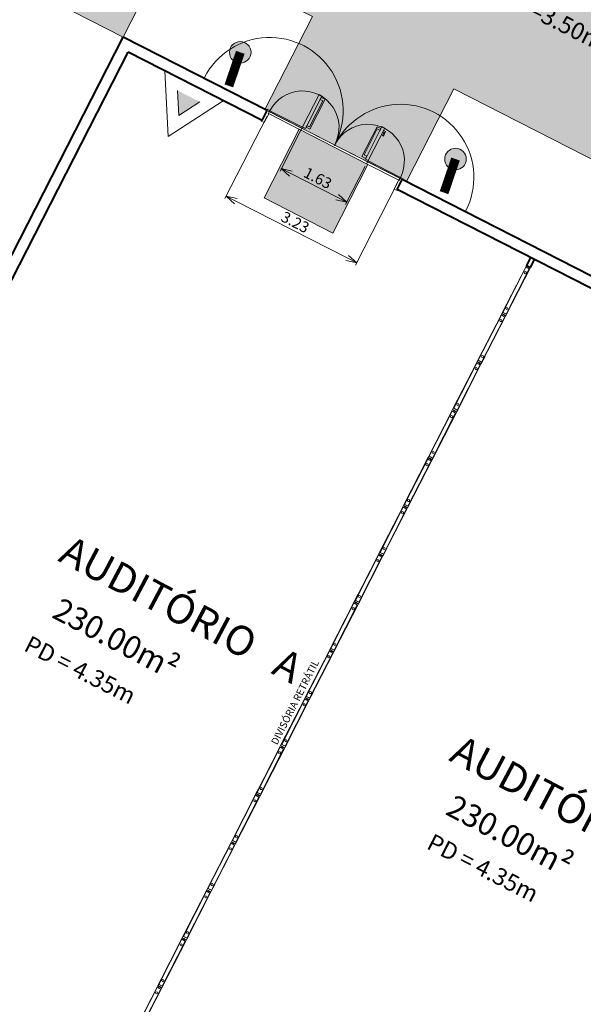
# Model space of a CAD drawing. Units: millimetres. Extents: x 0 to 364, y 0 to 247.
# Drawn here: x 295 to 307, y 95 to 116 of the extents above; entities that cross this region are included whole.
import ezdxf
from ezdxf.lldxf.tags import DXFTag

# ---------------------------------------------------------------- set-up
doc = ezdxf.new("R2010")
doc.units = ezdxf.units.MM
doc.header["$PDMODE"] = 3
for name, color, linetype in [('11', 1, 'Continuous'), ('2', 2, 'Continuous'), ('Texto', 2, 'Continuous')]:
    doc.layers.add(name, color=color, linetype=linetype)
for name, color, linetype, lineweight in [('Canaletas', 6, 'Continuous', 15), ('cotas', 1, 'Continuous', 5), ('Divisoria', 3, 'Continuous', 13), ('Divisória Retratil', 6, 'Continuous', 18), ('ECN_INCÊNDIO_ROTA FUGA_ÁREA NÃO EDIFICANTE', 70, 'Continuous', 9), ('INCENDIO', 1, 'Continuous', 13), ('parede alvenaria', 4, 'Continuous', 40), ('Pontos Eletrica', 12, 'Continuous', 9), ('Porta', 6, 'Continuous', 18)]:
    doc.layers.add(name, color=color, linetype=linetype, lineweight=lineweight)
doc.styles.add('100-COTA', font='romans.shx', dxfattribs={"height": 0.16})
doc.styles.add('ARIAL', font='ARIALN.TTF')
doc.styles.add('ROMANS', font='romans.shx')
doc.styles.get("Standard").update_dxf_attribs({"font": 'ARIALN.TTF'})
tags = doc.linetypes.add('DASHED', pattern=[0.75, 0.5, -0.25]).pattern_tags.tags
tags[6:7] = [DXFTag(74, 4), DXFTag(75, 0), DXFTag(340, '0'), DXFTag(46, 1.0), DXFTag(50, 0.0), DXFTag(44, 0.0), DXFTag(45, 0.0)]
tags[4:5] = [DXFTag(74, 4), DXFTag(75, 0), DXFTag(340, '0'), DXFTag(46, 1.0), DXFTag(50, 0.0), DXFTag(44, 0.0), DXFTag(45, 0.0)]
doc.dimstyles.new('EXPO CENTER', dxfattribs={"dimscale": 1.2, "dimtxt": 0.375, "dimasz": 0.4, "dimexe": 0.15, "dimexo": 0.0625, "dimgap": 0.1, "dimtad": 1, "dimzin": 0, "dimdsep": 46, "dimtxsty": 'ARIAL', "dimblk": 'DOTSMALL', "dimcen": 0.09, "dimdle": 0.15, "dimclrd": 1, "dimclre": 1, "dimclrt": 1, "dimadec": 0, "dimazin": 0, "dimtfac": 1, "dimtofl": 0, "dimtmove": 2, "dimatfit": 2, "dimldrblk": 'OPEN30', "dimfxl": 1, "dimtolj": 1, "dimtzin": 0, "dimlwd": -1, "dimlwe": -1, "dimarcsym": 0})
doc.dimstyles.new('Salas', dxfattribs={"dimscale": 1.2, "dimtxt": 0.2, "dimasz": 0.2, "dimexe": 0.05, "dimexo": 0.0525, "dimgap": 0.05, "dimtad": 1, "dimzin": 0, "dimdsep": 46, "dimtxsty": 'ARIAL', "dimblk": 'OPEN30', "dimcen": 0, "dimdle": 0.15, "dimclrd": 256, "dimclre": 256, "dimclrt": 1, "dimadec": 0, "dimazin": 0, "dimtfac": 1, "dimtofl": 0, "dimtmove": 2, "dimatfit": 2, "dimldrblk": 'OPEN30', "dimfxl": 1, "dimtolj": 1, "dimtzin": 0, "dimlwd": -1, "dimlwe": -1, "dimarcsym": 0})

# ---------------------------------------------------------------- blocks, each defined once
blk = doc.blocks.new('_DOTSMALL')
at = {"color": 0, "linetype": 'ByBlock'}
blk.add_line((0, 0), (-1, 0), dxfattribs=at)
at = {"linetype": 'ByBlock', "const_width": 0.5}
blk.add_lwpolyline([(-0.0625, 0, 1), (0.0625, 0, 1)], format="xyb", close=True, dxfattribs=at)
blk = doc.blocks.new('*D70')
at = {"layer": 'cotas', "color": 1, "transparency": 16777216}
for p, q in [((329.782, 134.201), (335.908, 131.071)), ((310.868, 82.457), (335.83, 131.313)), ((304.984, 85.666), (311.11, 82.535))]:
    blk.add_line(p, q, dxfattribs=at)
at = {"layer": 'Defpoints', "color": 0, "transparency": 16777216}
for p in [(329.715, 134.235), (335.748, 131.153), (304.917, 85.7)]:
    blk.add_point(p, dxfattribs=at)
at = {"layer": 'cotas', "color": 1, "transparency": 16777216, "xscale": 0.48, "yscale": 0.48, "zscale": 0.48}
for p, rotation in [((335.748, 131.153), 62.93617591294833), ((310.95, 82.617), 242.9361759129483)]:
    blk.add_blockref('_DOTSMALL', p, dxfattribs=dict(at, rotation=rotation))
at = {"layer": 'cotas', "color": 1, "transparency": 16777216, "insert": (322.291, 105.705), "char_height": 0.45, "attachment_point": 5, "rotation": 62.9362, "style": 'ARIAL'}
blk.add_mtext('\\A1;54.50', dxfattribs=at)
blk = doc.blocks.new('_Open30')
at = {"color": 0, "linetype": 'ByBlock', "lineweight": -2}
for p, q in [((-1, 0.268), (0, 0)), ((0, 0), (-1, -0.268)), ((0, 0), (-1, 0))]:
    blk.add_line(p, q, dxfattribs=at)
blk = doc.blocks.new('*D71')
at = {"layer": 'cotas', "color": 1, "transparency": 16777216}
for p, q in [((302.02, 148.587), (277.061, 99.734)), ((305.649, 146.531), (301.778, 148.509)), ((279.45, 98.715), (276.983, 99.976))]:
    blk.add_line(p, q, dxfattribs=at)
at = {"layer": 'Defpoints', "color": 0, "transparency": 16777216}
for p in [(305.716, 146.497), (277.143, 99.894), (279.517, 98.681)]:
    blk.add_point(p, dxfattribs=at)
at = {"layer": 'cotas', "color": 1, "transparency": 16777216, "xscale": 0.48, "yscale": 0.48, "zscale": 0.48}
for p, rotation in [((301.938, 148.427), 62.93766935554036), ((277.143, 99.894), 242.9376693555404)]:
    blk.add_blockref('_DOTSMALL', p, dxfattribs=dict(at, rotation=rotation))
at = {"layer": 'cotas', "color": 1, "transparency": 16777216, "insert": (290.212, 126.372), "char_height": 0.45, "attachment_point": 5, "rotation": 62.9377, "style": 'ARIAL'}
blk.add_mtext('\\A1;54.50', dxfattribs=at)
blk = doc.blocks.new('CO²')
at = {"layer": 'INCENDIO'}
for p, q in [((0, 0.723), (0, -0.723)), ((1.253, 0), (0, 0.723)), ((0.737, 0), (0.258, 0.276)), ((1.253, 0), (0, -0.723)), ((0.737, 0), (0.258, -0.277))]:
    blk.add_line(p, q, dxfattribs=at)
blk.add_solid([(0.737, 0), (0.258, 0.276), (0.258, -0.277)], dxfattribs=at)
blk = doc.blocks.new('*D108')
at = {"layer": 'cotas', "transparency": 16777216}
for p, q in [((300.532, 114.212), (299.601, 112.392)), ((303.406, 112.738), (302.477, 110.922)), ((299.842, 112.336), (302.291, 111.084))]:
    blk.add_line(p, q, dxfattribs=at)
at = {"layer": 'Defpoints', "color": 0, "transparency": 16777216}
for p in [(300.561, 114.269), (303.434, 112.794), (302.505, 110.975)]:
    blk.add_point(p, dxfattribs=at)
at = {"layer": 'cotas', "transparency": 16777216, "xscale": 0.24, "yscale": 0.24, "zscale": 0.24}
for p, rotation in [((299.629, 112.445), 152.9260951826366), ((302.505, 110.975), 332.9260951826366)]:
    blk.add_blockref('_Open30', p, dxfattribs=dict(at, rotation=rotation))
at = {"layer": 'cotas', "color": 1, "transparency": 16777216, "insert": (301.15, 111.873), "char_height": 0.24, "attachment_point": 5, "rotation": 332.9261, "style": 'ARIAL'}
blk.add_mtext('\\A1;3.23', dxfattribs=at)
blk = doc.blocks.new('*D109')
at = {"layer": 'cotas', "transparency": 16777216}
for p, q in [((301.275, 113.903), (300.814, 113)), ((302.694, 113.108), (302.261, 112.261)), ((301.055, 112.944), (302.074, 112.423))]:
    blk.add_line(p, q, dxfattribs=at)
at = {"layer": 'Defpoints', "color": 0, "transparency": 16777216}
for p in [(301.304, 113.959), (302.722, 113.164), (302.288, 112.314)]:
    blk.add_point(p, dxfattribs=at)
at = {"layer": 'cotas', "transparency": 16777216, "xscale": 0.24, "yscale": 0.24, "zscale": 0.24}
for p, rotation in [((300.841, 113.054), 152.9260951826366), ((302.288, 112.314), 332.9260951826366)]:
    blk.add_blockref('_Open30', p, dxfattribs=dict(at, rotation=rotation))
at = {"layer": 'cotas', "color": 1, "transparency": 16777216, "insert": (301.648, 112.846), "char_height": 0.24, "attachment_point": 5, "rotation": 332.9261, "style": 'ARIAL'}
blk.add_mtext('\\A1;1.63', dxfattribs=at)
blk = doc.blocks.new('divisoria')
at = {"color": 252, "ltscale": 0.001, "true_color": 0x939598}
blk.add_line((-0.21, -0.087), (-0.21, -0.201), dxfattribs=at)
for points in [[(-0.05, -0.087), (-0.25, -0.087), (-0.25, -0.201), (-0.05, -0.201)], [(-0.05, -0.087), (-0.05, -0.098)], [(-0.05, -0.19), (-0.05, -0.201)]]:
    blk.add_lwpolyline(points, dxfattribs=at)
blk.add_lwpolyline([(1.034, -0.098), (-0.21, -0.098), (-0.21, -0.19), (1.034, -0.19)], close=True, dxfattribs=at)
blk.add_lwpolyline([(1.034, -0.124), (1.034, -0.164), (1.054, -0.164, 0.414214), (1.074, -0.144), (1.074, -0.144, 0.414214), (1.054, -0.124)], format="xyb", close=True, dxfattribs=at)
for centre in [(-0.083, -0.144), (0.908, -0.144)]:
    blk.add_circle(centre, 0.025, dxfattribs=at)

msp = doc.modelspace()

# ---------------------------------------------------------------- hatches: boundary and pattern name
at = {"layer": 'ECN_INCÊNDIO_ROTA FUGA_ÁREA NÃO EDIFICANTE', "transparency": 33554534}
h = msp.add_hatch(color=256, dxfattribs=at)
h.dxf.hatch_style = 1
h.paths.add_polyline_path([(297.522, 129.908), (297.744, 129.794), (297.791, 129.886), (301.131, 128.18), (300.085, 126.134), (305.184, 123.527), (306.23, 125.575), (309.339, 123.987), (308.292, 121.939), (314.08, 118.98), (315.127, 121.029), (321.123, 117.966), (315.389, 106.745), (309.388, 109.811), (310.435, 111.859), (304.647, 114.817), (303.6, 112.768), (300.483, 114.36), (301.53, 116.411), (298.403, 118.009), (297.356, 115.958), (292.592, 118.392), (294.411, 121.952), (293.655, 122.338)])
h = msp.add_hatch(color=256, dxfattribs=at)
h.dxf.hatch_style = 1
h.paths.add_polyline_path([(302.753, 113.148), (301.239, 113.922), (300.466, 112.408), (301.98, 111.634)])
at = {"layer": 'Pontos Eletrica'}
for points in [[(300.176, 115.621, 1), (299.701, 115.621, 1)], [(304.921, 113.266, 1), (304.445, 113.266, 1)]]:
    msp.add_hatch(color=256, dxfattribs=at).paths.add_polyline_path(points)

# ---------------------------------------------------------------- linework, layer by layer
at = {"layer": 'Canaletas'}
msp.add_lwpolyline([(300.533, 114.335), (303.507, 112.815)], dxfattribs=at)
at = {"layer": 'Divisória Retratil'}
for points in [[(306.237, 110.898), (305.704, 109.856), (305.793, 109.811), (306.335, 110.87), (306.246, 110.916)], [(305.695, 109.839), (305.162, 108.797), (305.251, 108.752), (305.793, 109.811), (305.704, 109.856)], [(305.153, 108.779), (304.62, 107.738), (304.709, 107.692), (305.251, 108.752), (305.162, 108.797)], [(304.611, 107.72), (304.078, 106.679), (304.167, 106.633), (304.709, 107.692), (304.62, 107.738)], [(304.069, 106.661), (303.537, 105.619), (303.626, 105.574), (304.167, 106.633), (304.078, 106.679)], [(303.528, 105.602), (302.995, 104.56), (303.084, 104.514), (303.626, 105.574), (303.537, 105.619)], [(302.986, 104.542), (302.453, 103.501), (302.542, 103.455), (303.084, 104.514), (302.995, 104.56)], [(302.444, 103.483), (301.911, 102.441), (302, 102.396), (302.542, 103.455), (302.453, 103.501)], [(301.902, 102.424), (301.369, 101.382), (301.458, 101.337), (302, 102.396), (301.911, 102.441)], [(301.36, 101.365), (300.828, 100.323), (300.917, 100.277), (301.458, 101.337), (301.369, 101.382)], [(300.819, 100.305), (300.286, 99.264), (300.375, 99.218), (300.917, 100.277), (300.828, 100.323)], [(300.277, 99.246), (299.744, 98.204), (299.833, 98.159), (300.375, 99.218), (300.286, 99.264)], [(299.735, 98.187), (299.202, 97.145), (299.291, 97.1), (299.833, 98.159), (299.744, 98.204)], [(299.193, 97.128), (298.66, 96.086), (298.75, 96.04), (299.291, 97.1), (299.202, 97.145)], [(298.651, 96.068), (298.119, 95.027), (298.208, 94.981), (298.75, 96.04), (298.66, 96.086)], [(298.11, 95.009), (297.577, 93.967), (297.666, 93.922), (298.208, 94.981), (298.119, 95.027)]]:
    msp.add_lwpolyline(points, close=True, dxfattribs=at)
at = {"layer": 'ECN_INCÊNDIO_ROTA FUGA_ÁREA NÃO EDIFICANTE'}
msp.add_lwpolyline([(297.522, 129.908), (297.744, 129.794), (297.791, 129.886), (301.131, 128.18), (300.085, 126.134), (305.184, 123.527), (306.23, 125.575), (309.339, 123.987), (308.292, 121.939), (314.08, 118.98), (315.127, 121.029), (321.123, 117.966), (315.389, 106.745), (309.388, 109.811), (310.435, 111.859), (304.647, 114.817), (303.6, 112.768), (300.483, 114.36), (301.53, 116.411), (298.403, 118.009), (297.356, 115.958), (292.592, 118.392), (294.411, 121.952), (293.655, 122.338)], close=True, dxfattribs=at)
msp.add_lwpolyline([(301.239, 113.922), (300.466, 112.408), (301.98, 111.634), (302.753, 113.148), (301.239, 113.922)], dxfattribs=at)
at = {"layer": 'parede alvenaria'}
for p, q in [((290.776, 103.08), (297.356, 115.958)), ((300.533, 114.335), (297.356, 115.958)), ((287, 95.139), (297.467, 115.625)), ((300.421, 114.116), (297.467, 115.625)), ((300.421, 114.116), (300.533, 114.335)), ((303.395, 112.596), (303.507, 112.816)), ((309.418, 109.796), (303.507, 112.816)), ((309.306, 109.577), (303.395, 112.596))]:
    msp.add_line(p, q, dxfattribs=at)
msp.add_lwpolyline([(306.335, 110.87), (306.426, 111.048), (306.337, 111.094), (306.246, 110.915)], close=True, dxfattribs=at)
at = {"layer": 'Pontos Eletrica', "const_width": 0.2}
for points in [[(299.938, 115.621), (299.686, 114.88)], [(304.683, 113.266), (304.431, 112.524)]]:
    msp.add_lwpolyline(points, dxfattribs=at)
at = {"layer": 'Pontos Eletrica'}
for centre in [(299.938, 115.621), (304.683, 113.266)]:
    msp.add_circle(centre, 0.238, dxfattribs=at)
at = {"layer": 'Porta'}
for p, q in [((301.307, 113.966), (301.311, 113.974)), ((302.028, 113.597), (302.033, 113.595)), ((302.758, 113.234), (302.754, 113.226))]:
    msp.add_line(p, q, dxfattribs=at)
for points in [[(301.374, 113.942), (301.739, 114.657), (301.677, 114.689), (301.311, 113.974)], [(301.387, 113.968), (301.47, 113.926), (301.807, 114.584), (301.724, 114.627), (301.699, 114.579), (301.759, 114.548), (301.467, 113.975), (301.406, 114.006)], [(300.561, 114.269), (301.275, 113.903), (301.307, 113.966), (300.593, 114.331)], [(303.039, 113.937), (302.956, 113.979), (302.619, 113.321), (302.702, 113.278), (302.726, 113.326), (302.666, 113.356), (302.959, 113.93), (303.019, 113.899)], [(303.061, 113.981), (302.696, 113.266), (302.758, 113.234), (303.124, 113.949)], [(303.097, 113.896), (303.143, 113.873), (303.092, 113.772), (303.073, 113.782), (303.11, 113.855), (303.083, 113.869)], [(302.722, 113.164), (303.437, 112.798), (303.469, 112.861), (302.754, 113.226)]]:
    msp.add_lwpolyline(points, close=True, dxfattribs=at)
at = {"layer": 'Porta', "color": 2}
for points in [[(300.407, 114.122), (300.398, 114.104), (300.466, 114.069), (300.565, 114.261), (300.553, 114.267), (300.587, 114.334), (300.53, 114.363), (300.521, 114.345)], [(303.408, 112.588), (303.399, 112.57), (303.33, 112.605), (303.428, 112.797), (303.44, 112.791), (303.474, 112.858), (303.531, 112.829), (303.522, 112.811)]]:
    msp.add_lwpolyline(points, dxfattribs=at)
at = {"layer": 'Porta', "linetype": 'DASHED'}
for centre, radius, start in [((300.59, 114.332), 1.616, 331.5075), ((301.31, 113.964), 0.806, 332.9261), ((303.472, 112.859), 1.616, 332.9261), ((302.751, 113.228), 0.806, 332.9261)]:
    msp.add_arc(centre, radius, start, 152.9261, dxfattribs=at)

# ---------------------------------------------------------------- block references
at = {"layer": 'Divisoria', "xscale": 0.8986232343097613, "yscale": 0.8986232343097613, "zscale": 0.8986232343097613, "rotation": 62.91114009381375}
for p in [(305.735, 110.092), (305.193, 109.033), (304.652, 107.974), (304.11, 106.915), (303.568, 105.855), (303.026, 104.796), (302.484, 103.737), (301.943, 102.678), (301.401, 101.618), (300.859, 100.559), (300.317, 99.5), (299.775, 98.44), (299.234, 97.381), (298.692, 96.322), (298.15, 95.263), (297.608, 94.203)]:
    msp.add_blockref('divisoria', p, dxfattribs=at)
at = {"layer": 'INCENDIO', "ltscale": 0.6, "rotation": 242.9379231582274}
msp.add_blockref('CO²', (298.919, 114.883), dxfattribs=at)

# ---------------------------------------------------------------- texts
at = {"layer": '11', "color": 4, "char_height": 0.5, "width": 1.23945, "attachment_point": 1, "rotation": 332.0378, "style": 'ROMANS'}
for insert in [(295.992, 103.607), (304.67, 99.262)]:
    msp.add_mtext('230.00m²', dxfattribs=dict(at, insert=insert))
at = {"layer": '2', "style": 'ROMANS'}
for p in [(295.143, 102.433), (304.022, 98.065)]:
    msp.add_text('PD = 4.35m', height=0.375, rotation=332.8652, dxfattribs=at).set_placement(p)
at = {"layer": '2', "insert": (305.843, 117.077), "char_height": 0.375, "attachment_point": 1, "rotation": 333.1823, "style": 'ROMANS'}
msp.add_mtext('PD=3.50m', dxfattribs=at)
at = {"layer": '2', "char_height": 0.65, "width": 8.70646, "attachment_point": 1, "rotation": 332.1685}
for s, insert in [('AUDITÓRIO   A', (296.202, 104.984)), ('AUDITÓRIO   B', (304.82, 100.581))]:
    msp.add_mtext(s, dxfattribs=dict(at, insert=insert))
at = {"layer": 'Texto', "style": '100-COTA'}
msp.add_text('DIVISÓRIA RETRÁTIL', height=0.16, rotation=63.127, dxfattribs=at).set_placement((300.75, 100.325))

# ---------------------------------------------------------------- dimensions: what is measured, and where the dimension line sits
at = {"layer": 'cotas'}
for base, p1, p2, angle, picture, middle, dimtype in [((277.143, 99.894), (305.716, 146.497), (279.517, 98.681), 62.9377, '*D71', (290.212, 126.372), 160), ((335.748, 131.153), (304.917, 85.7), (329.715, 134.235), 62.9362, '*D70', (322.291, 105.705), 161)]:
    dim = msp.add_linear_dim(base=base, p1=p1, p2=p2, angle=angle, dimstyle='EXPO CENTER', dxfattribs=at)
    dim.commit()
    dim.dimension.update_dxf_attribs({"geometry": picture, "text_midpoint": middle, "dimtype": dimtype})
for base, p1, p2, picture, middle in [((302.505, 110.975), (300.561, 114.269), (303.434, 112.794), '*D108', (301.15, 111.873)), ((302.288, 112.314), (301.304, 113.959), (302.722, 113.164), '*D109', (301.648, 112.846))]:
    dim = msp.add_linear_dim(base=base, p1=p1, p2=p2, angle=332.9261, dimstyle='Salas', dxfattribs=at)
    dim.commit()
    dim.dimension.update_dxf_attribs({"geometry": picture, "text_midpoint": middle})

doc.saveas('drawing.dxf')
